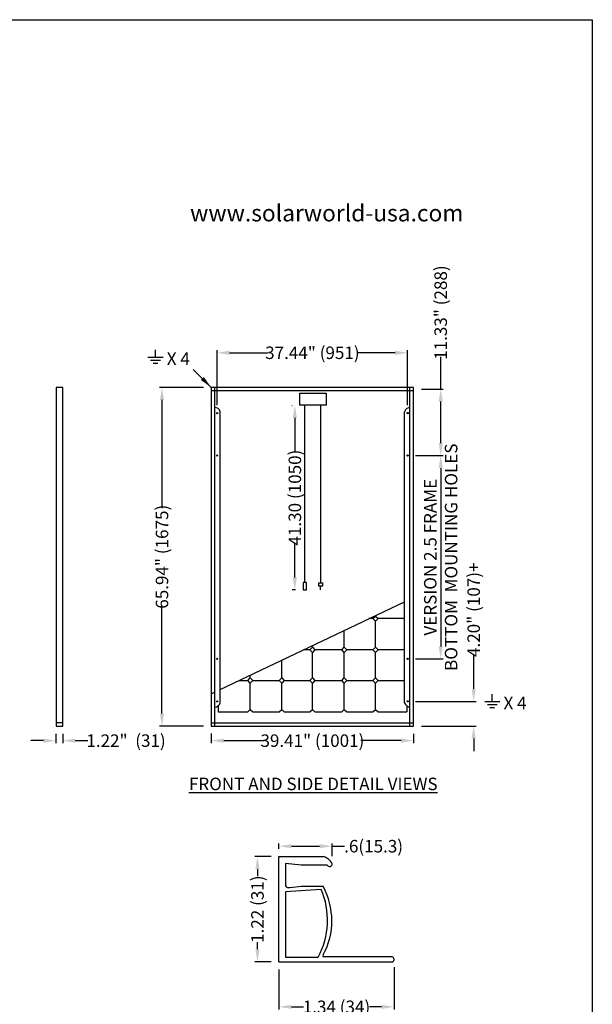
# Model space of a CAD drawing. Units: inches. Extents: x -494 to 2087, y 52 to 2410.
# Drawn here: x 1975 to 2084, y 271 to 459 of the extents above; entities that cross this region are included whole.
import ezdxf

# ---------------------------------------------------------------- set-up
doc = ezdxf.new("R2010")
doc.units = ezdxf.units.IN
doc.header["$MEASUREMENT"] = 0
for name, color, linetype in [('4779-LOGO$0$CADdetails-2-FINELIGHT', 2, 'Continuous'), ('4779-LOGO$0$CADdetails-7-FRAME', 7, 'Continuous'), ('CADdetails-1-FINE', 1, 'Continuous'), ('CADdetails-11-VERYFINE', 11, 'Continuous'), ('CADdetails-15-FINE', 15, 'Continuous'), ('CADdetails-2-FINELIGHT', 2, 'Continuous'), ('CADdetails-7-VERYFINE', 7, 'Continuous'), ('CADdetails-9-EXTRAFINE', 9, 'Continuous')]:
    doc.layers.add(name, color=color, linetype=linetype)
doc.styles.add('4779-LOGO$0$CADdetails-SUBHEADING', font='txt', dxfattribs={"height": 3.18})
doc.styles.add('CADdetails-DIMENSIONS', font='txt', dxfattribs={"height": 2.38})
doc.styles.add('CADdetails-NOTES', font='txt', dxfattribs={"height": 2.38})
doc.dimstyles.new('CADdetails-LEADER', dxfattribs={"dimtxt": 2.38, "dimasz": 2.38, "dimexe": 0.5, "dimexo": 1.5, "dimgap": 1, "dimtad": 0, "dimzin": 0, "dimdsep": 46, "dimtxsty": 'CADdetails-DIMENSIONS', "dimcen": 1, "dimclrd": 256, "dimclre": 256, "dimclrt": 256, "dimadec": 0, "dimazin": 0, "dimtfac": 1, "dimtdec": 4, "dimtofl": 0, "dimtmove": 0, "dimatfit": 3, "dimfxl": 1, "dimtolj": 1, "dimtzin": 0, "dimarcsym": 0})

# ---------------------------------------------------------------- blocks, each defined once
blk = doc.blocks.new('*D2')
at = {"layer": 'CADdetails-7-VERYFINE', "lineweight": -2, "transparency": 16777216}
for p, q in [((2024.06, 301.05), (2024.06, 302.03)), ((2034.18, 299.66), (2034.18, 302.03)), ((2026.44, 301.53), (2031.8, 301.53)), ((2034.18, 301.53), (2036.56, 301.53))]:
    blk.add_line(p, q, dxfattribs=at)
at = {"layer": 'CADdetails-7-VERYFINE', "transparency": 16777216}
for points in [[(2026.44, 301.93), (2026.44, 301.14), (2024.06, 301.53)], [(2031.8, 301.93), (2031.8, 301.14), (2034.18, 301.53)]]:
    blk.add_solid(points, dxfattribs=at)
at = {"layer": 'Defpoints', "color": 0, "transparency": 16777216}
for p in [(2034.18, 301.53), (2024.06, 299.55), (2034.18, 298.16)]:
    blk.add_point(p, dxfattribs=at)
at = {"layer": 'CADdetails-7-VERYFINE', "transparency": 16777216, "insert": (2042.09, 301.53), "char_height": 2.38, "attachment_point": 5, "style": 'CADdetails-DIMENSIONS'}
blk.add_mtext('\\A1;.6(15.3)', dxfattribs=at)
blk = doc.blocks.new('*D3')
at = {"layer": 'CADdetails-7-VERYFINE', "lineweight": -2, "transparency": 16777216}
for p, q in [((2022.56, 299.55), (2019.47, 299.55)), ((2019.97, 297.17), (2019.97, 295.83)), ((2019.97, 281.93), (2019.97, 283.27)), ((2022.56, 279.55), (2019.47, 279.55))]:
    blk.add_line(p, q, dxfattribs=at)
at = {"layer": 'CADdetails-7-VERYFINE', "transparency": 16777216}
for points in [[(2019.57, 297.17), (2020.37, 297.17), (2019.97, 299.55)], [(2019.57, 281.93), (2020.37, 281.93), (2019.97, 279.55)]]:
    blk.add_solid(points, dxfattribs=at)
at = {"layer": 'Defpoints', "color": 0, "transparency": 16777216}
for p in [(2024.06, 299.55), (2019.97, 279.55), (2024.06, 279.55)]:
    blk.add_point(p, dxfattribs=at)
at = {"layer": 'CADdetails-7-VERYFINE', "transparency": 16777216, "insert": (2019.97, 289.55), "char_height": 2.38, "attachment_point": 5, "rotation": 90, "style": 'CADdetails-DIMENSIONS'}
blk.add_mtext('\\A1;1.22 (31)', dxfattribs=at)
blk = doc.blocks.new('*D4')
at = {"layer": 'CADdetails-7-VERYFINE', "lineweight": -2, "transparency": 16777216}
for p, q in [((2024.06, 278.05), (2024.06, 270.47)), ((2045.99, 278.49), (2045.99, 270.47)), ((2026.44, 270.97), (2028.75, 270.97)), ((2043.61, 270.97), (2041.3, 270.97))]:
    blk.add_line(p, q, dxfattribs=at)
at = {"layer": 'CADdetails-7-VERYFINE', "transparency": 16777216}
for points in [[(2026.44, 271.37), (2026.44, 270.58), (2024.06, 270.97)], [(2043.61, 271.37), (2043.61, 270.58), (2045.99, 270.97)]]:
    blk.add_solid(points, dxfattribs=at)
at = {"layer": 'Defpoints', "color": 0, "transparency": 16777216}
for p in [(2024.06, 279.55), (2045.99, 279.99), (2045.99, 270.97)]:
    blk.add_point(p, dxfattribs=at)
at = {"layer": 'CADdetails-7-VERYFINE', "transparency": 16777216, "insert": (2035.02, 270.97), "char_height": 2.38, "attachment_point": 5, "style": 'CADdetails-DIMENSIONS'}
blk.add_mtext('\\A1;1.34 (34)', dxfattribs=at)
blk = doc.blocks.new('*D5')
at = {"layer": 'CADdetails-7-VERYFINE', "lineweight": -2, "transparency": 16777216}
for p, q in [((2026.51, 385.39), (2026.59, 385.39)), ((2027.09, 383.01), (2027.09, 376.47)), ((2027.09, 352.66), (2027.09, 359.2)), ((2027.2, 350.28), (2026.59, 350.28))]:
    blk.add_line(p, q, dxfattribs=at)
at = {"layer": 'CADdetails-7-VERYFINE', "transparency": 16777216}
for points in [[(2026.69, 383.01), (2027.48, 383.01), (2027.09, 385.39)], [(2026.69, 352.66), (2027.48, 352.66), (2027.09, 350.28)]]:
    blk.add_solid(points, dxfattribs=at)
at = {"layer": 'Defpoints', "color": 0, "transparency": 16777216}
for p in [(2028.01, 385.39), (2027.09, 350.28), (2028.7, 350.28)]:
    blk.add_point(p, dxfattribs=at)
at = {"layer": 'CADdetails-7-VERYFINE', "transparency": 16777216, "insert": (2027.09, 367.84), "char_height": 2.38, "attachment_point": 5, "rotation": 90, "style": 'CADdetails-DIMENSIONS'}
blk.add_mtext('\\A1;41.30 (1050)', dxfattribs=at)
blk = doc.blocks.new('*D6')
at = {"layer": 'CADdetails-7-VERYFINE', "lineweight": -2, "transparency": 16777216}
for p, q in [((1981.61, 322.88), (1981.61, 321.11)), ((1982.88, 322.88), (1982.88, 321.11)), ((1979.23, 321.61), (1976.85, 321.61)), ((1985.26, 321.61), (1987.64, 321.61))]:
    blk.add_line(p, q, dxfattribs=at)
at = {"layer": 'CADdetails-7-VERYFINE', "transparency": 16777216}
for points in [[(1979.23, 322), (1979.23, 321.21), (1981.61, 321.61)], [(1985.26, 322), (1985.26, 321.21), (1982.88, 321.61)]]:
    blk.add_solid(points, dxfattribs=at)
at = {"layer": 'Defpoints', "color": 0, "transparency": 16777216}
for p in [(1981.61, 324.38), (1982.88, 324.38), (1982.88, 321.61)]:
    blk.add_point(p, dxfattribs=at)
at = {"layer": 'CADdetails-7-VERYFINE', "transparency": 16777216, "insert": (1994.95, 321.61), "char_height": 2.38, "attachment_point": 5, "style": 'CADdetails-DIMENSIONS'}
blk.add_mtext('\\A1;1.22"  (31)', dxfattribs=at)
blk = doc.blocks.new('*D7')
at = {"layer": 'CADdetails-7-VERYFINE', "lineweight": -2, "transparency": 16777216}
for p, q in [((2009.67, 388.79), (2001.29, 388.79)), ((2001.79, 386.41), (2001.79, 365.84)), ((2001.79, 326.76), (2001.79, 347.34)), ((2009.67, 324.38), (2001.29, 324.38))]:
    blk.add_line(p, q, dxfattribs=at)
at = {"layer": 'CADdetails-7-VERYFINE', "transparency": 16777216}
for points in [[(2001.39, 386.41), (2002.18, 386.41), (2001.79, 388.79)], [(2001.39, 326.76), (2002.18, 326.76), (2001.79, 324.38)]]:
    blk.add_solid(points, dxfattribs=at)
at = {"layer": 'Defpoints', "color": 0, "transparency": 16777216}
for p in [(2011.17, 388.79), (2001.79, 324.38), (2011.17, 324.38)]:
    blk.add_point(p, dxfattribs=at)
at = {"layer": 'CADdetails-7-VERYFINE', "transparency": 16777216, "insert": (2001.79, 356.59), "char_height": 2.38, "attachment_point": 5, "rotation": 90, "style": 'CADdetails-DIMENSIONS'}
blk.add_mtext('\\A1;65.94" (1675)', dxfattribs=at)
blk = doc.blocks.new('*D8')
at = {"layer": 'CADdetails-7-VERYFINE', "lineweight": -2, "transparency": 16777216}
for p, q in [((2012.29, 385.42), (2012.29, 395.89)), ((2014.67, 395.39), (2021.93, 395.39)), ((2046.19, 395.39), (2038.93, 395.39)), ((2048.57, 385.42), (2048.57, 395.89))]:
    blk.add_line(p, q, dxfattribs=at)
at = {"layer": 'CADdetails-7-VERYFINE', "transparency": 16777216}
for points in [[(2014.67, 395.79), (2014.67, 394.99), (2012.29, 395.39)], [(2046.19, 395.79), (2046.19, 394.99), (2048.57, 395.39)]]:
    blk.add_solid(points, dxfattribs=at)
at = {"layer": 'Defpoints', "color": 0, "transparency": 16777216}
for p in [(2048.57, 395.39), (2012.29, 383.92), (2048.57, 383.92)]:
    blk.add_point(p, dxfattribs=at)
at = {"layer": 'CADdetails-7-VERYFINE', "transparency": 16777216, "insert": (2030.43, 395.39), "char_height": 2.38, "attachment_point": 5, "style": 'CADdetails-DIMENSIONS'}
blk.add_mtext('\\A1;37.44" (951)', dxfattribs=at)
blk = doc.blocks.new('*D9')
at = {"layer": 'CADdetails-7-VERYFINE', "lineweight": -2, "transparency": 16777216}
for p, q in [((2011.17, 322.96), (2011.17, 321.11)), ((2049.69, 322.88), (2049.69, 321.11)), ((2013.55, 321.61), (2021.17, 321.61)), ((2047.31, 321.61), (2039.68, 321.61))]:
    blk.add_line(p, q, dxfattribs=at)
at = {"layer": 'CADdetails-7-VERYFINE', "transparency": 16777216}
for points in [[(2013.55, 322), (2013.55, 321.21), (2011.17, 321.61)], [(2047.31, 322), (2047.31, 321.21), (2049.69, 321.61)]]:
    blk.add_solid(points, dxfattribs=at)
at = {"layer": 'Defpoints', "color": 0, "transparency": 16777216}
for p in [(2011.17, 324.46), (2049.69, 324.38), (2011.17, 321.61)]:
    blk.add_point(p, dxfattribs=at)
at = {"layer": 'CADdetails-7-VERYFINE', "transparency": 16777216, "insert": (2030.43, 321.61), "char_height": 2.38, "attachment_point": 5, "style": 'CADdetails-DIMENSIONS'}
blk.add_mtext('\\A1;39.41" (1001)', dxfattribs=at)
blk = doc.blocks.new('*D10')
at = {"layer": 'CADdetails-7-VERYFINE', "lineweight": -2, "transparency": 16777216}
for p, q in [((2061.14, 331.46), (2061.14, 337.94)), ((2050.07, 329.08), (2061.64, 329.08)), ((2051.19, 324.38), (2061.64, 324.38)), ((2061.14, 322), (2061.14, 319.62))]:
    blk.add_line(p, q, dxfattribs=at)
at = {"layer": 'CADdetails-7-VERYFINE', "transparency": 16777216}
for points in [[(2060.74, 331.46), (2061.53, 331.46), (2061.14, 329.08)], [(2060.74, 322), (2061.53, 322), (2061.14, 324.38)]]:
    blk.add_solid(points, dxfattribs=at)
at = {"layer": 'Defpoints', "color": 0, "transparency": 16777216}
for p in [(2048.57, 329.08), (2049.69, 324.38), (2061.14, 324.38)]:
    blk.add_point(p, dxfattribs=at)
at = {"layer": 'CADdetails-7-VERYFINE', "transparency": 16777216, "insert": (2061.14, 346.51), "char_height": 2.38, "attachment_point": 5, "rotation": 90, "style": 'CADdetails-DIMENSIONS'}
blk.add_mtext('\\A1;4.20" (107)+', dxfattribs=at)
blk = doc.blocks.new('*D11')
at = {"layer": 'CADdetails-7-VERYFINE', "lineweight": -2, "transparency": 16777216}
for p, q in [((2054.86, 388.49), (2054.86, 394.59)), ((2051.19, 388.49), (2055.36, 388.49)), ((2054.86, 378.22), (2054.86, 386.11)), ((2051.19, 375.84), (2055.36, 375.84))]:
    blk.add_line(p, q, dxfattribs=at)
at = {"layer": 'CADdetails-7-VERYFINE', "transparency": 16777216}
for points in [[(2054.47, 386.11), (2055.26, 386.11), (2054.86, 388.49)], [(2054.47, 378.22), (2055.26, 378.22), (2054.86, 375.84)]]:
    blk.add_solid(points, dxfattribs=at)
at = {"layer": 'Defpoints', "color": 0, "transparency": 16777216}
for p in [(2049.69, 388.49), (2049.69, 375.84), (2054.86, 375.84)]:
    blk.add_point(p, dxfattribs=at)
at = {"layer": 'CADdetails-7-VERYFINE', "transparency": 16777216, "insert": (2054.86, 403.03), "char_height": 2.38, "attachment_point": 5, "rotation": 90, "style": 'CADdetails-DIMENSIONS'}
blk.add_mtext('\\A1;11.33" (288)', dxfattribs=at)
blk = doc.blocks.new('*D12')
at = {"layer": 'CADdetails-7-VERYFINE', "lineweight": -2, "transparency": 16777216}
for p, q in [((2050.07, 375.84), (2055.36, 375.84)), ((2054.86, 373.46), (2054.86, 339.54)), ((2050.07, 337.16), (2055.36, 337.16))]:
    blk.add_line(p, q, dxfattribs=at)
at = {"layer": 'CADdetails-7-VERYFINE', "transparency": 16777216}
for points in [[(2054.47, 373.46), (2055.26, 373.46), (2054.86, 375.84)], [(2054.47, 339.54), (2055.26, 339.54), (2054.86, 337.16)]]:
    blk.add_solid(points, dxfattribs=at)
at = {"layer": 'Defpoints', "color": 0, "transparency": 16777216}
for p in [(2048.57, 375.84), (2048.57, 337.16), (2054.86, 337.16)]:
    blk.add_point(p, dxfattribs=at)
at = {"layer": 'CADdetails-7-VERYFINE', "transparency": 16777216, "insert": (2054.86, 356.5), "char_height": 2.38, "attachment_point": 5, "rotation": 90, "style": 'CADdetails-DIMENSIONS'}
blk.add_mtext('\\A1;VERSION 2.5 FRAME \\PBOTTOM  MOUNTING HOLES', dxfattribs=at)

msp = doc.modelspace()

# ---------------------------------------------------------------- linework, layer by layer
at = {"layer": '4779-LOGO$0$CADdetails-7-FRAME'}
msp.add_lwpolyline([(1867.731, 458.745), (2083.731, 458.745), (2083.731, 178.745), (1867.731, 178.745)], close=True, dxfattribs=at)
at = {"layer": 'CADdetails-1-FINE'}
for p, q in [((2049.687, 388.795), (2011.17, 388.795)), ((2011.17, 388.795), (2011.17, 324.379)), ((2049.687, 388.177), (2011.17, 388.177)), ((2011.788, 388.795), (2011.788, 324.379)), ((2049.003, 324.379), (2049.003, 388.795)), ((2049.687, 324.379), (2049.687, 388.795)), ((2011.17, 324.997), (2049.687, 324.997)), ((2011.17, 324.379), (2049.687, 324.379))]:
    msp.add_line(p, q, dxfattribs=at)
at = {"layer": 'CADdetails-11-VERYFINE'}
for p, q in [((1982.882, 388.795), (1981.613, 388.795)), ((1981.613, 388.795), (1981.613, 324.379)), ((1982.882, 324.379), (1982.882, 388.795)), ((2028.013, 385.393), (2028.013, 387.698)), ((2028.013, 387.698), (2033.064, 387.698)), ((2033.064, 387.698), (2033.064, 385.393)), ((2012.897, 328.821), (2012.897, 384.177)), ((2029.015, 385.393), (2028.013, 385.393)), ((2029.015, 351.666), (2029.015, 385.393)), ((2033.064, 385.393), (2029.015, 385.393)), ((2032.012, 351.62), (2032.012, 385.393)), ((2047.961, 328.821), (2047.961, 384.177)), ((2029.334, 351.666), (2028.695, 351.666)), ((2028.695, 351.666), (2028.695, 350.282)), ((2028.695, 350.282), (2029.334, 350.282)), ((2029.334, 350.282), (2029.334, 351.666)), ((2031.683, 350.97), (2031.683, 351.62)), ((2031.683, 351.62), (2032.341, 351.62)), ((2031.984, 350.97), (2031.683, 350.97)), ((2031.984, 350.282), (2031.984, 350.97)), ((2032.341, 350.97), (2031.984, 350.97)), ((2032.341, 351.62), (2032.341, 350.97)), ((2012.897, 331.35), (2047.961, 348.043)), ((2011.17, 330.528), (2011.788, 330.822)), ((1981.613, 325.049), (1982.882, 325.049)), ((1981.613, 324.379), (1982.882, 324.379))]:
    msp.add_line(p, q, dxfattribs=at)
for points in [[(2000.556, 394.572), (2000.556, 395.97)], [(1999.127, 394.572), (2001.986, 394.572)], [(1999.627, 394), (2001.486, 394)], [(2000.127, 393.428), (2000.986, 393.428)], [(2064.674, 329.078), (2064.674, 330.476)], [(2063.245, 329.078), (2066.103, 329.078)], [(2063.745, 328.506), (2065.603, 328.506)], [(2064.245, 327.933), (2065.103, 327.933)]]:
    msp.add_lwpolyline(points, dxfattribs=at)
for centre in [(2012.287, 383.92), (2048.57, 383.92), (2012.287, 375.836), (2048.57, 375.836), (2012.287, 337.162), (2048.57, 337.162), (2012.287, 329.078), (2048.57, 329.078)]:
    msp.add_circle(centre, 0.116, dxfattribs=at)
for centre, start, end in [((2011.772, 383.814), 17.88591, 89.22717), ((2049.085, 383.814), 90.77283, 162.11409), ((2011.772, 329.184), 270.77283, 342.11409), ((2049.085, 329.184), 197.88591, 269.22717)]:
    msp.add_arc(centre, 1.181, start, end, dxfattribs=at)
at = {"layer": 'CADdetails-15-FINE'}
for p, q in [((2012.474, 328.233), (2012.474, 327.076)), ((2048.384, 328.233), (2048.384, 327.076)), ((2048.384, 328.233), (2048.384, 327.076)), ((2012.474, 327.076), (2018.109, 327.076)), ((2019.082, 327.076), (2024.107, 327.076)), ((2025.079, 327.076), (2029.943, 327.076)), ((2030.915, 327.076), (2036.012, 327.076)), ((2036.984, 327.076), (2041.965, 327.076)), ((2042.937, 327.076), (2048.384, 327.076)), ((2024.057, 279.546), (2024.057, 299.552)), ((2024.057, 299.552), (2032.574, 299.552)), ((2028.307, 297.919), (2025.313, 298.264)), ((2025.313, 298.264), (2025.313, 294.021)), ((2033.274, 297.919), (2028.307, 297.919)), ((2032.1, 293.315), (2025.313, 292.853)), ((2025.313, 292.853), (2025.313, 280.4)), ((2026.139, 293.691), (2028.325, 293.898)), ((2028.325, 293.898), (2032.455, 293.898)), ((2024.057, 279.546), (2045.755, 279.546)), ((2025.313, 280.4), (2031.549, 280.4)), ((2045.646, 280.485), (2032.479, 280.485))]:
    msp.add_line(p, q, dxfattribs=at)
for points in [[(2018.109, 327.076), (2018.596, 327.562), (2019.082, 327.076)], [(2024.107, 327.076), (2024.593, 327.562), (2025.079, 327.076)], [(2029.943, 327.076), (2030.429, 327.562), (2030.915, 327.076)], [(2036.012, 327.076), (2036.498, 327.562), (2036.984, 327.076)], [(2041.965, 327.076), (2042.451, 327.562), (2042.937, 327.076)]]:
    msp.add_lwpolyline(points, dxfattribs=at)
for centre, radius, start, end in [((2031.869, 297.075), 2.575, 26.10491, 74.11414), ((2033.697, 298.16), 0.487, 209.56708, 5.72787), ((2025.903, 294.299), 0.652, 205.20474, 291.23969), ((2018.357, 287.432), 14.949, 331.93966, 23.17446), ((2020.645, 287.36), 13.499, 331.33911, 28.96946), ((2032.76, 280.677), 0.341, 142.42883, 214.34628), ((2045.462, 279.988), 0.531, 303.53869, 69.61326)]:
    msp.add_arc(centre, radius, start, end, dxfattribs=at)
at = {"layer": 'CADdetails-9-EXTRAFINE'}
for p, q in [((2041.965, 344.819), (2041.188, 344.819)), ((2042.451, 345.305), (2042.451, 345.42)), ((2047.961, 344.819), (2042.937, 344.819)), ((2042.451, 339.362), (2042.451, 344.333)), ((2036.498, 339.362), (2036.498, 342.586)), ((2030.429, 339.362), (2030.429, 339.697)), ((2029.943, 338.876), (2028.706, 338.876)), ((2030.429, 333.534), (2030.429, 338.39)), ((2036.012, 338.876), (2030.915, 338.876)), ((2036.498, 333.534), (2036.498, 338.39)), ((2041.965, 338.876), (2036.984, 338.876)), ((2042.451, 333.534), (2042.451, 338.39)), ((2047.961, 338.876), (2042.937, 338.876)), ((2024.593, 333.534), (2024.593, 336.918)), ((2018.596, 333.534), (2018.596, 334.063)), ((2016.464, 333.048), (2018.109, 333.048)), ((2018.596, 327.562), (2018.596, 332.562)), ((2019.082, 333.048), (2024.107, 333.048)), ((2024.593, 327.562), (2024.593, 332.562)), ((2025.079, 333.048), (2029.943, 333.048)), ((2030.429, 327.562), (2030.429, 332.562)), ((2030.915, 333.048), (2036.012, 333.048)), ((2036.498, 327.562), (2036.498, 332.562)), ((2036.984, 333.048), (2041.965, 333.048)), ((2042.451, 327.562), (2042.451, 332.562)), ((2042.937, 333.048), (2047.961, 333.048))]:
    msp.add_line(p, q, dxfattribs=at)
for points in [[(2041.965, 344.819), (2042.451, 345.305), (2042.937, 344.819), (2042.451, 344.333)], [(2029.943, 338.876), (2030.429, 339.362), (2030.915, 338.876), (2030.429, 338.39)], [(2036.012, 338.876), (2036.498, 339.362), (2036.984, 338.876), (2036.498, 338.39)], [(2041.965, 338.876), (2042.451, 339.362), (2042.937, 338.876), (2042.451, 338.39)], [(2018.109, 333.048), (2018.596, 333.534), (2019.082, 333.048), (2018.596, 332.562)], [(2024.107, 333.048), (2024.593, 333.534), (2025.079, 333.048), (2024.593, 332.562)], [(2029.943, 333.048), (2030.429, 333.534), (2030.915, 333.048), (2030.429, 332.562)], [(2036.012, 333.048), (2036.498, 333.534), (2036.984, 333.048), (2036.498, 332.562)], [(2041.965, 333.048), (2042.451, 333.534), (2042.937, 333.048), (2042.451, 332.562)]]:
    msp.add_lwpolyline(points, close=True, dxfattribs=at)

# ---------------------------------------------------------------- texts
at = {"layer": '4779-LOGO$0$CADdetails-2-FINELIGHT', "style": '4779-LOGO$0$CADdetails-SUBHEADING'}
msp.add_text('www.solarworld-usa.com', height=3.18, dxfattribs=at).set_placement((2007.138, 420.379))
at = {"layer": 'CADdetails-2-FINELIGHT', "insert": (2030.602, 314.57), "char_height": 2.38, "width": 52.22202, "attachment_point": 2, "style": 'CADdetails-NOTES'}
msp.add_mtext('{\\LFRONT AND SIDE DETAIL VIEWS}', dxfattribs=at)
at = {"layer": 'CADdetails-7-VERYFINE', "char_height": 2.38, "width": 7.66389, "attachment_point": 1, "style": 'CADdetails-NOTES'}
for insert in [(2002.707, 395.445), (2066.825, 329.951)]:
    msp.add_mtext('X 4', dxfattribs=dict(at, insert=insert))

# ---------------------------------------------------------------- dimensions: what is measured, and where the dimension line sits
at = {"layer": 'CADdetails-7-VERYFINE'}
for base, p1, p2, text, picture, middle in [((2054.865, 375.836), (2049.687, 388.49), (2049.687, 375.836), '11.33" (288)', '*D11', (2054.865, 403.034)), ((2054.865, 337.162), (2048.57, 375.836), (2048.57, 337.162), 'VERSION 2.5 FRAME \\XBOTTOM  MOUNTING HOLES', '*D12', (2054.865, 356.499)), ((2061.138, 324.379), (2048.57, 329.078), (2049.687, 324.379), '4.20" (107)+', '*D10', (2061.138, 346.512))]:
    dim = msp.add_linear_dim(base=base, p1=p1, p2=p2, angle=90, text=text, dimstyle='CADdetails-LEADER', dxfattribs=at)
    dim.commit()
    dim.dimension.update_dxf_attribs({"geometry": picture, "text_midpoint": middle, "dimtype": 160})
for base, p1, p2, text, picture, middle in [((2048.57, 395.389), (2012.287, 383.92), (2048.57, 383.92), '37.44" (951)', '*D8', (2030.429, 395.389)), ((1982.882, 321.607), (1981.613, 324.379), (1982.882, 324.379), '1.22"  (31)', '*D6', (1994.946, 321.607)), ((2011.17, 321.607), (2049.687, 324.379), (2011.17, 324.461), '39.41" (1001)', '*D9', (2030.429, 321.607)), ((2034.184, 301.532), (2024.057, 299.552), (2034.184, 298.16), '.6(15.3)', '*D2', (2042.093, 301.532)), ((2045.992, 270.975), (2024.057, 279.546), (2045.992, 279.988), '1.34 (34)', '*D4', (2035.025, 270.975))]:
    dim = msp.add_linear_dim(base=base, p1=p1, p2=p2, text=text, dimstyle='CADdetails-LEADER', dxfattribs=at)
    dim.commit()
    dim.dimension.update_dxf_attribs({"geometry": picture, "text_midpoint": middle})
for base, p1, p2, text, picture, middle in [((2001.788, 324.379), (2011.17, 388.795), (2011.17, 324.379), '65.94" (1675)', '*D7', (2001.788, 356.587)), ((2027.085, 350.282), (2028.013, 385.393), (2028.695, 350.282), '41.30 (1050)', '*D5', (2027.085, 367.837)), ((2019.971, 279.546), (2024.057, 299.552), (2024.057, 279.546), '1.22 (31)', '*D3', (2019.971, 289.549))]:
    dim = msp.add_linear_dim(base=base, p1=p1, p2=p2, angle=90, text=text, dimstyle='CADdetails-LEADER', dxfattribs=at)
    dim.commit()
    dim.dimension.update_dxf_attribs({"geometry": picture, "text_midpoint": middle})

# ---------------------------------------------------------------- leaders
msp.add_leader([(2011.17, 388.795), (2007.746, 392.22)], dimstyle='CADdetails-LEADER', dxfattribs=at)

doc.saveas('drawing.dxf')
